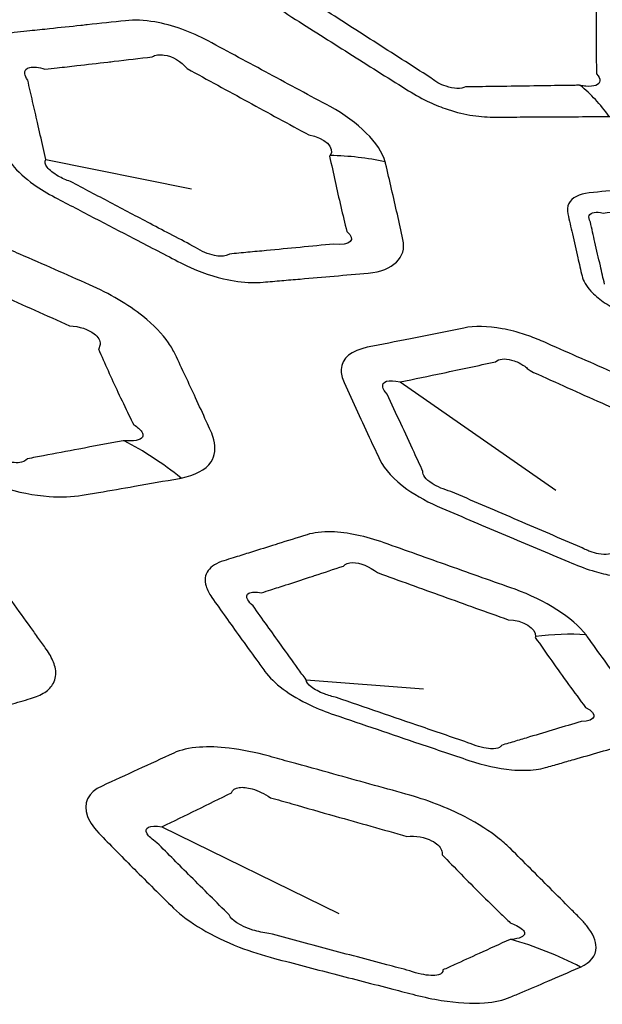
# Model space of a CAD drawing. Units: millimetres. Extents: x 14 to 1080, y -49 to 580.
# Drawn here: x 647 to 653, y 279 to 288 of the extents above; entities that cross this region are included whole.
import ezdxf

# ---------------------------------------------------------------- set-up
doc = ezdxf.new("R2010")
doc.units = ezdxf.units.MM
doc.header["$LTSCALE"] = 2
doc.layers.add('Visible (ISO)', color=7, linetype='Continuous', lineweight=35)
doc.layers.add('Visible Narrow (ISO)', color=7, linetype='Continuous', lineweight=25)

msp = doc.modelspace()

# ---------------------------------------------------------------- linework, layer by layer
at = {"layer": 'Visible (ISO)'}
for centre, major_axis, start_param, end_param in [((682.0866, 305.4481), (95.4, 0), 5.904049, 8.233118), ((682.0866, 304.8311), (-82.75, 0), 5.576688, 8.560479), ((682.0866, 318.6753), (-136.5, 0), 6.246119, 9.461844), ((682.0866, 303.8706), (-36.9115, 0), 0.037066, 1.23239), ((682.0866, 301.6546), (34.9397, 0), 3.681135, 4.367806), ((682.0866, 296.0583), (-31, 0), 0.279563, 2.492815)]:
    msp.add_ellipse(centre, major_axis=major_axis, ratio=0.57735, start_param=start_param, end_param=end_param, dxfattribs=at)
at = {"layer": 'Visible Narrow (ISO)'}
for p, q in [((647.3505, 286.8302), (648.7741, 286.5444)), ((650.8137, 284.6546), (652.3361, 283.5965)), ((649.8945, 281.743), (651.0443, 281.6528)), ((648.4862, 280.3053), (650.2169, 279.4562))]:
    msp.add_line(p, q, dxfattribs=at)
for centre, major_axis, ratio, start_param, end_param in [((682.0866, 305.0398), (94.4, 0), 0.57735, 5.914395, 8.222772), ((682.0866, 304.991), (-84.097, 0), 0.57735, 5.577758, 8.559409), ((682.0866, 304.305), (-85.3195, 0), 0.57735, 0, 2.287247), ((651.9645, 285.3212), (0.0818, -2.4987), 0.589477, 2.43428, 2.657033), ((649.7781, 284.8453), (2.4087, 0.6695), 0.793374, 0.984361, 1.210234), ((647.3072, 280.4135), (0.8271, -3.9136), 0.746481, 2.399348, 2.596182), ((651.7984, 280.0874), (1.9899, 1.5134), 0.731482, 0.687734, 0.913608), ((651.3745, 275.4355), (1.7636, -3.5902), 0.864893, 2.280713, 2.477547)]:
    msp.add_ellipse(centre, major_axis=major_axis, ratio=ratio, start_param=start_param, end_param=end_param, dxfattribs=at)
for points, knots in [([(651.7499, 289.6048), (651.702, 289.6361), (651.6531, 289.667), (651.5501, 289.7233), (651.4967, 289.749), (651.4043, 289.7877), (651.3653, 289.8023), (651.1823, 289.8623), (651.0376, 289.885), (650.9109, 289.8817), (650.6982, 289.8761), (650.4859, 289.8707), (650.1015, 289.861), (649.9293, 289.8567), (649.7573, 289.8525), (649.572, 289.8479), (649.4206, 289.7902), (649.3372, 289.6475), (649.3262, 289.6037), (649.3259, 289.5568), (649.3252, 289.4583), (649.3247, 289.3601), (649.3244, 289.1644), (649.3245, 289.0669), (649.3251, 288.9044), (649.3254, 288.8396), (649.3259, 288.7741), (649.3266, 288.677), (649.377, 288.5658), (649.5458, 288.3746), (649.6458, 288.2938), (649.7573, 288.223), (649.9431, 288.105), (650.1284, 287.9876), (650.4999, 287.7528), (650.6858, 287.6357), (650.8717, 287.5189), (650.9384, 287.4769), (651.0076, 287.4357), (651.1376, 287.3734), (651.1966, 287.349), (651.3364, 287.3003), (651.4176, 287.2791), (651.5749, 287.2515), (651.6505, 287.2451), (651.7212, 287.2453), (651.7649, 287.2454), (651.8085, 287.2456), (651.9438, 287.2461), (652.0355, 287.2465), (652.2464, 287.2475), (652.3655, 287.2482), (652.5852, 287.2496), (652.6857, 287.2504), (652.8052, 287.2513), (652.8242, 287.2514), (652.8433, 287.2516), (652.8486, 287.2516), (652.854, 287.2517), (652.8594, 287.2518)], [0.6947294, 0.6947294, 0.6947294, 0.6947294, 0.7123188, 0.7123188, 0.7299082, 0.7299082, 0.7424615, 0.7424615, 0.7887013, 0.7887013, 0.7887013, 0.8662707, 0.8662707, 0.9292203, 0.9292203, 0.9292203, 0.9970183, 0.9970183, 1.0218357, 1.0218357, 1.0218357, 1.0739536, 1.0739536, 1.1260766, 1.1260766, 1.1610644, 1.1610644, 1.1610644, 1.2129669, 1.2129669, 1.2537009, 1.2537009, 1.2537009, 1.3215773, 1.3215773, 1.3894589, 1.3894589, 1.3894589, 1.4138122, 1.4138122, 1.4328794, 1.4328794, 1.458802, 1.458802, 1.4847138, 1.4847138, 1.4847138, 1.5007218, 1.5007218, 1.5343729, 1.5343729, 1.5781193, 1.5781193, 1.6150277, 1.6150277, 1.6219823, 1.6219823, 1.6219823, 1.6239497, 1.6239497, 1.6239497, 1.6239497]), ([(652.8594, 287.2518), (652.8893, 287.2525), (652.9184, 287.2545), (653.0158, 287.266), (653.0774, 287.2825), (653.18, 287.3329), (653.2202, 287.3672), (653.2734, 287.4497), (653.2864, 287.4978), (653.287, 287.5499), (653.2873, 287.5726), (653.2875, 287.5953), (653.2884, 287.6758), (653.2888, 287.7338), (653.2893, 287.844), (653.2893, 287.8962), (653.2892, 288.0064), (653.289, 288.0644), (653.2883, 288.181), (653.2877, 288.2395), (653.287, 288.2982), (653.2867, 288.3271), (653.2828, 288.3572), (653.2568, 288.4618), (653.2165, 288.5398), (653.0788, 288.7147), (652.9688, 288.81), (652.8433, 288.8917), (652.679, 288.9988), (652.5147, 289.1059), (652.1502, 289.3436), (651.9501, 289.4741), (651.7499, 289.6048)], [1.6239497, 1.6239497, 1.6239497, 1.6239497, 1.6349896, 1.6349896, 1.6626677, 1.6626677, 1.6910245, 1.6910245, 1.7193692, 1.7193692, 1.7193692, 1.7317008, 1.7317008, 1.763073, 1.763073, 1.7910849, 1.7910849, 1.8220477, 1.8220477, 1.8530053, 1.8530053, 1.8530053, 1.8682187, 1.8682187, 1.9043151, 1.9043151, 1.9504037, 1.9504037, 1.9504037, 2.0107373, 2.0107373, 2.0841883, 2.0841883, 2.0841883, 2.0841883]), ([(652.5782, 287.5547), (652.5749, 287.5553), (652.5717, 287.556), (652.5684, 287.5566), (652.5494, 287.5563), (652.5305, 287.556), (652.4118, 287.5542), (652.312, 287.5527), (652.0939, 287.5494), (651.9756, 287.5477), (651.7664, 287.5447), (651.6755, 287.5435), (651.5414, 287.5416), (651.4982, 287.541), (651.4549, 287.5405), (651.4325, 287.5301), (651.4037, 287.525), (651.3375, 287.5268), (651.3004, 287.5339), (651.2363, 287.5553), (651.2092, 287.5673), (651.1519, 287.5992), (651.141, 287.6125), (651.0748, 287.6548), (650.8904, 287.7727), (650.706, 287.8908), (650.337, 288.1273), (650.1527, 288.2455), (649.9678, 288.3642), (649.8985, 288.3933), (649.8367, 288.4304), (649.7449, 288.5182), (649.7312, 288.5678), (649.7615, 288.5965), (649.762, 288.6614), (649.7624, 288.7258), (649.763, 288.8874), (649.7631, 288.9848), (649.7627, 289.1807), (649.7623, 289.2792), (649.7615, 289.3784), (649.7472, 289.4074), (649.742, 289.4331), (649.7601, 289.5092), (649.8526, 289.519), (649.9678, 289.473)], [-1.6239497, -1.6239497, -1.6239497, -1.6239497, -1.6219823, -1.6219823, -1.6219823, -1.6150277, -1.6150277, -1.5781193, -1.5781193, -1.5343729, -1.5343729, -1.5007218, -1.5007218, -1.4847138, -1.4847138, -1.4847138, -1.458802, -1.458802, -1.4328794, -1.4328794, -1.4138122, -1.4138122, -1.3894589, -1.3894589, -1.3894589, -1.3215773, -1.3215773, -1.2537009, -1.2537009, -1.2537009, -1.2129669, -1.2129669, -1.1610644, -1.1610644, -1.1610644, -1.1260766, -1.1260766, -1.0739536, -1.0739536, -1.0218357, -1.0218357, -1.0218357, -0.9970183, -0.9970183, -0.9292203, -0.9292203, -0.9292203, -0.9292203]), ([(651.4833, 289.3521), (651.6817, 289.2202), (651.8802, 289.0886), (652.2419, 288.8493), (652.4042, 288.7428), (652.5684, 288.6342), (652.6447, 288.6161), (652.7082, 288.5813), (652.7679, 288.5105), (652.7755, 288.477), (652.7565, 288.4345), (652.7473, 288.4225), (652.7349, 288.4114), (652.7338, 288.3534), (652.733, 288.2955), (652.7319, 288.1801), (652.7316, 288.1225), (652.7314, 288.0132), (652.7316, 287.9614), (652.7323, 287.8519), (652.7329, 287.7942), (652.7341, 287.7141), (652.7345, 287.6915), (652.7349, 287.6689), (652.7581, 287.6436), (652.7697, 287.6197), (652.7675, 287.5801), (652.7537, 287.5646), (652.7049, 287.5466), (652.6708, 287.5438), (652.6137, 287.5489), (652.5963, 287.5513), (652.5782, 287.5547)], [-2.0841883, -2.0841883, -2.0841883, -2.0841883, -2.0107373, -2.0107373, -1.9504037, -1.9504037, -1.9504037, -1.9043151, -1.9043151, -1.8682187, -1.8682187, -1.8530053, -1.8530053, -1.8530053, -1.8220477, -1.8220477, -1.7910849, -1.7910849, -1.763073, -1.763073, -1.7317008, -1.7317008, -1.7193692, -1.7193692, -1.7193692, -1.6910245, -1.6910245, -1.6626677, -1.6626677, -1.6349896, -1.6349896, -1.6239497, -1.6239497, -1.6239497, -1.6239497]), ([(647.7559, 288.1478), (647.7348, 288.1456), (647.7137, 288.1433), (647.5908, 288.1303), (647.4891, 288.1195), (647.323, 288.1019), (647.2586, 288.0951), (647.154, 288.084), (647.1138, 288.0798), (647.0737, 288.0755), (646.9843, 288.0661), (646.9052, 288.0438), (646.7893, 287.9724), (646.752, 287.9231), (646.7318, 287.8293), (646.7328, 287.791), (646.7416, 287.751), (646.7567, 287.6819), (646.772, 287.6129), (646.8028, 287.4753), (646.8184, 287.4066), (646.8528, 287.2561), (646.8717, 287.1743), (646.9, 287.0535), (646.9092, 287.0144), (646.9185, 286.9752), (646.9332, 286.9131), (646.9676, 286.8465), (647.0747, 286.7137), (647.1473, 286.6478), (647.2964, 286.541), (647.3676, 286.498), (647.4423, 286.4588), (647.5726, 286.3907), (647.7024, 286.3229), (647.9625, 286.1872), (648.0925, 286.1195), (648.3718, 285.9743), (648.52, 285.8975), (648.6707, 285.8194), (648.8035, 285.7507), (648.9479, 285.6967), (649.1821, 285.6422), (649.2751, 285.63), (649.4003, 285.6268), (649.4385, 285.6279), (649.4749, 285.631), (649.5355, 285.6361), (649.596, 285.6412), (649.7171, 285.6514), (649.7777, 285.6566), (649.8382, 285.6618), (650.0598, 285.6808), (650.2813, 285.7001), (650.5027, 285.7198), (650.746, 285.7415), (650.8813, 285.8711), (650.8421, 286.0494), (650.8242, 286.1308), (650.806, 286.2124), (650.7506, 286.4583), (650.7124, 286.6237), (650.673, 286.7907), (650.6717, 286.7963), (650.6703, 286.8019), (650.6687, 286.8075)], [0.694235, 0.694235, 0.694235, 0.694235, 0.702641, 0.702641, 0.743182, 0.743182, 0.768858, 0.768858, 0.784887, 0.784887, 0.784887, 0.820529, 0.820529, 0.856183, 0.856183, 0.877483, 0.877483, 0.877483, 0.914301, 0.914301, 0.951124, 0.951124, 0.995216, 0.995216, 1.016434, 1.016434, 1.016434, 1.049993, 1.049993, 1.083563, 1.083563, 1.109139, 1.109139, 1.109139, 1.153734, 1.153734, 1.198334, 1.198334, 1.249456, 1.249456, 1.249456, 1.294477, 1.294477, 1.325486, 1.325486, 1.340026, 1.340026, 1.340026, 1.364245, 1.364245, 1.38847, 1.38847, 1.38847, 1.477119, 1.477119, 1.477119, 1.574536, 1.574536, 1.574536, 1.618957, 1.618957, 1.707704, 1.707704, 1.707704, 1.710668, 1.710668, 1.710668, 1.710668]), ([(650.6687, 286.8075), (650.6184, 286.987), (650.406, 287.1999), (650.1316, 287.3474), (649.9325, 287.4544), (649.7334, 287.5615), (649.3352, 287.7758), (649.1362, 287.8829), (648.9369, 287.9903), (648.7718, 288.0792), (648.5872, 288.1469), (648.3133, 288.1932), (648.216, 288.197), (648.1306, 288.1878), (648.0056, 288.1745), (647.8808, 288.1611), (647.7559, 288.1478)], [1.7106685, 1.7106685, 1.7106685, 1.7106685, 1.805151, 1.805151, 1.805151, 1.8737027, 1.8737027, 1.9422448, 1.9422448, 1.9422448, 1.9990179, 1.9990179, 2.0329854, 2.0329854, 2.0329854, 2.0827046, 2.0827046, 2.0827046, 2.0827046]), ([(648.019, 287.7907), (648.1427, 287.8051), (648.2664, 287.8198), (648.3901, 287.8346), (648.4198, 287.8539), (648.4619, 287.8599), (648.5867, 287.8402), (648.6745, 287.79), (648.734, 287.719), (648.9321, 287.6104), (649.1299, 287.5022), (649.526, 287.2862), (649.7242, 287.1784), (649.9225, 287.071), (650.0782, 287.0459), (650.182, 286.9445), (650.1309, 286.8696)], [-2.0827046, -2.0827046, -2.0827046, -2.0827046, -2.0329854, -2.0329854, -2.0329854, -1.9990179, -1.9990179, -1.9422448, -1.9422448, -1.9422448, -1.8737027, -1.8737027, -1.805151, -1.805151, -1.805151, -1.7106685, -1.7106685, -1.7106685, -1.7106685]), ([(647.3505, 286.8302), (647.3418, 286.8692), (647.333, 286.9081), (647.3059, 287.0282), (647.2875, 287.1098), (647.2532, 287.2601), (647.2375, 287.3288), (647.2058, 287.4667), (647.1899, 287.5359), (647.1738, 287.6054), (647.1574, 287.6291), (647.1476, 287.651), (647.1416, 287.7011), (647.1592, 287.7232), (647.2293, 287.7394), (647.2818, 287.7332), (647.3418, 287.7135), (647.3817, 287.7179), (647.4216, 287.7224), (647.5255, 287.734), (647.5895, 287.7413), (647.7544, 287.76), (647.8553, 287.7716), (647.9771, 287.7858), (647.998, 287.7882), (648.019, 287.7907)], [-1.0164336, -1.0164336, -1.0164336, -1.0164336, -0.9952161, -0.9952161, -0.9511241, -0.9511241, -0.9143012, -0.9143012, -0.8774834, -0.8774834, -0.8774834, -0.8561831, -0.8561831, -0.8205294, -0.8205294, -0.7848871, -0.7848871, -0.7848871, -0.768858, -0.768858, -0.7431816, -0.7431816, -0.7026415, -0.7026415, -0.6942349, -0.6942349, -0.6942349, -0.6942349]), ([(650.1309, 286.8696), (650.1293, 286.8673), (650.1276, 286.8649), (650.1257, 286.8626), (650.1603, 286.697), (650.1967, 286.5329), (650.254, 286.2886), (650.2735, 286.2075), (650.2936, 286.1266), (650.3906, 286.0462), (650.3253, 285.9826), (650.1659, 286.0031), (649.9461, 285.9819), (649.7265, 285.9608), (649.507, 285.9399), (649.4471, 285.9342), (649.3871, 285.9285), (649.2673, 285.9172), (649.2074, 285.9115), (649.1475, 285.9058), (649.1379, 285.8992), (649.1261, 285.894), (649.0826, 285.8829), (649.0433, 285.8831), (648.9383, 285.9035), (648.8695, 285.9326), (648.8153, 285.9697), (648.6654, 286.0486), (648.518, 286.1262), (648.24, 286.2726), (648.1105, 286.3409), (647.8515, 286.4777), (647.7222, 286.546), (647.5924, 286.6146), (647.549, 286.6296), (647.5077, 286.6477), (647.4239, 286.6948), (647.3857, 286.7255), (647.3424, 286.7835), (647.3377, 286.8105), (647.3505, 286.8302)], [-1.7106685, -1.7106685, -1.7106685, -1.7106685, -1.7077036, -1.7077036, -1.7077036, -1.6189567, -1.6189567, -1.574536, -1.574536, -1.574536, -1.4771185, -1.4771185, -1.4771185, -1.3884697, -1.3884697, -1.3884697, -1.3642454, -1.3642454, -1.3400261, -1.3400261, -1.3400261, -1.3254864, -1.3254864, -1.2944772, -1.2944772, -1.2494556, -1.2494556, -1.2494556, -1.1983343, -1.1983343, -1.1537343, -1.1537343, -1.1091394, -1.1091394, -1.1091394, -1.0835625, -1.0835625, -1.0499929, -1.0499929, -1.0164336, -1.0164336, -1.0164336, -1.0164336]), ([(653.1653, 286.5572), (653.1071, 286.551), (653.0489, 286.5447), (652.8816, 286.5268), (652.7725, 286.5152), (652.6634, 286.5036), (652.5672, 286.4934), (652.4924, 286.4581), (652.4494, 286.371), (652.4467, 286.3363), (652.455, 286.299), (652.4695, 286.2339), (652.4841, 286.1691), (652.5164, 286.0261), (652.5342, 285.9481), (652.5658, 285.8107), (652.5796, 285.7514), (652.5935, 285.6915), (652.6046, 285.6441), (652.6345, 285.5924), (652.7137, 285.5064), (652.7549, 285.4714), (652.8253, 285.4221), (652.8507, 285.4059), (652.892, 285.3819), (652.9074, 285.3734), (652.923, 285.3652), (652.9298, 285.3616), (652.9367, 285.358), (653.0672, 285.2894), (653.1909, 285.2245), (653.448, 285.0898), (653.5814, 285.02), (653.7729, 284.92), (653.8306, 284.8899), (653.8892, 284.8593), (654.002, 284.8004), (654.1275, 284.7595), (654.2997, 284.7356), (654.3552, 284.7341), (654.405, 284.7384), (654.512, 284.7479), (654.6187, 284.7574), (654.7256, 284.767), (654.8889, 284.7816), (655.0521, 284.7965), (655.2156, 284.8115), (655.369, 284.8257), (655.4547, 284.9084), (655.429, 285.0225), (655.4132, 285.0928), (655.3972, 285.1632), (655.3532, 285.3568), (655.325, 285.48), (655.2962, 285.605), (655.2952, 285.6093), (655.2941, 285.6136), (655.2928, 285.618)], [0.5005737, 0.5005737, 0.5005737, 0.5005737, 0.523732, 0.523732, 0.5671762, 0.5671762, 0.5671762, 0.6054867, 0.6054867, 0.6250695, 0.6250695, 0.6250695, 0.6592671, 0.6592671, 0.7006367, 0.7006367, 0.7324595, 0.7324595, 0.7324595, 0.7576133, 0.7576133, 0.7756128, 0.7756128, 0.7849333, 0.7849333, 0.7902676, 0.7902676, 0.7902676, 0.7926116, 0.7926116, 0.8349386, 0.8349386, 0.8805739, 0.8805739, 0.9004093, 0.9004093, 0.9004093, 0.9385757, 0.9385757, 0.9584366, 0.9584366, 0.9584366, 1.0011474, 1.0011474, 1.0011474, 1.0664438, 1.0664438, 1.0664438, 1.1276756, 1.1276756, 1.1276756, 1.1653939, 1.1653939, 1.230785, 1.230785, 1.230785, 1.2330331, 1.2330331, 1.2330331, 1.2330331]), ([(646.6861, 286.0856), (646.6193, 286.115), (646.5528, 286.1444), (646.4856, 286.174), (646.3557, 286.2312), (646.2202, 286.2793), (645.977, 286.3423), (645.8671, 286.3614), (645.6464, 286.379), (645.5379, 286.3737), (645.4449, 286.3553), (645.2805, 286.3229), (645.1164, 286.2905), (644.7885, 286.2257), (644.6247, 286.1934), (644.4611, 286.1611), (644.2706, 286.1235), (644.1403, 286.0315), (644.1125, 285.8395), (644.1255, 285.7719), (644.1573, 285.7015), (644.2128, 285.5783), (644.2688, 285.4556), (644.391, 285.1917), (644.4572, 285.0511), (644.5245, 284.9101), (644.5991, 284.7539), (644.7764, 284.583), (645.113, 284.3823), (645.2217, 284.3282), (645.3338, 284.2805), (645.5206, 284.2011), (645.7069, 284.1222), (646.0801, 283.9644), (646.2667, 283.8857), (646.4534, 283.8072), (646.5255, 283.7769), (646.5974, 283.7467), (646.6696, 283.7163), (646.7512, 283.6821), (646.8347, 283.6517), (647.0778, 283.5769), (647.237, 283.5456), (647.5013, 283.5254), (647.6104, 283.53), (647.7051, 283.5462), (647.7588, 283.5554), (647.8123, 283.5646), (647.9836, 283.5941), (648.1012, 283.6145), (648.3649, 283.6605), (648.5109, 283.6861), (648.6568, 283.712), (648.6621, 283.713), (648.6673, 283.7139), (648.6724, 283.7149)], [0.806901, 0.806901, 0.806901, 0.806901, 0.828929, 0.828929, 0.828929, 0.871467, 0.871467, 0.907426, 0.907426, 0.948862, 0.948862, 0.948862, 1.022101, 1.022101, 1.095349, 1.095349, 1.095349, 1.180633, 1.180633, 1.219574, 1.219574, 1.219574, 1.287667, 1.287667, 1.366671, 1.366671, 1.366671, 1.454176, 1.454176, 1.491017, 1.491017, 1.491017, 1.552407, 1.552407, 1.613801, 1.613801, 1.613801, 1.637493, 1.637493, 1.637493, 1.664232, 1.664232, 1.715273, 1.715273, 1.757624, 1.757624, 1.757624, 1.781626, 1.781626, 1.834357, 1.834357, 1.899887, 1.899887, 1.899887, 1.90225, 1.90225, 1.90225, 1.90225]), ([(652.8134, 285.6109), (652.7997, 285.6707), (652.7862, 285.7298), (652.7549, 285.8672), (652.7371, 285.9452), (652.7045, 286.0884), (652.6896, 286.1534), (652.6748, 286.2187), (652.6614, 286.2434), (652.6576, 286.2655), (652.6771, 286.315), (652.731, 286.3252), (652.8, 286.3072), (652.9088, 286.3191), (653.0175, 286.331), (653.1843, 286.3495), (653.2422, 286.356), (653.3002, 286.3625)], [-0.7324595, -0.7324595, -0.7324595, -0.7324595, -0.7006367, -0.7006367, -0.6592671, -0.6592671, -0.6250695, -0.6250695, -0.6250695, -0.6054867, -0.6054867, -0.5671762, -0.5671762, -0.5671762, -0.523732, -0.523732, -0.5005737, -0.5005737, -0.5005737, -0.5005737]), ([(648.6724, 283.7149), (648.8098, 283.7417), (648.9143, 283.7957), (649.0056, 283.9339), (649.0142, 284.0081), (648.9868, 284.1173), (648.9765, 284.1459), (648.9632, 284.1751), (648.9488, 284.2069), (648.9343, 284.2388), (648.8852, 284.3461), (648.8504, 284.4219), (648.7824, 284.5688), (648.7493, 284.6399), (648.6825, 284.7826), (648.6488, 284.8541), (648.6147, 284.9261), (648.5977, 284.962), (648.5764, 284.9988), (648.4902, 285.1233), (648.4048, 285.2126), (648.1542, 285.4134), (647.9717, 285.5198), (647.7783, 285.6048), (647.5509, 285.7049), (647.3242, 285.8047), (646.9601, 285.965), (646.8231, 286.0253), (646.6861, 286.0856)], [1.9022499, 1.9022499, 1.9022499, 1.9022499, 1.9649748, 1.9649748, 2.0134861, 2.0134861, 2.0300579, 2.0300579, 2.0300579, 2.0481165, 2.0481165, 2.0908219, 2.0908219, 2.1305744, 2.1305744, 2.1703217, 2.1703217, 2.1703217, 2.1901349, 2.1901349, 2.2367745, 2.2367745, 2.3005006, 2.3005006, 2.3005006, 2.3754764, 2.3754764, 2.4207017, 2.4207017, 2.4207017, 2.4207017]), ([(648.1157, 284.0795), (648.1122, 284.0798), (648.1086, 284.0801), (648.105, 284.0804), (647.961, 284.0531), (647.8173, 284.0258), (647.5581, 283.9767), (647.4427, 283.9548), (647.2748, 283.9231), (647.2224, 283.9131), (647.1698, 283.9032), (647.1551, 283.8815), (647.124, 283.868), (647.0291, 283.862), (646.9604, 283.8746), (646.8582, 283.9129), (646.8236, 283.9293), (646.7916, 283.9479), (646.7198, 283.9787), (646.6482, 284.0095), (646.5766, 284.0403), (646.3909, 284.1201), (646.2051, 284.2001), (645.8336, 284.3601), (645.6482, 284.4402), (645.4621, 284.5205), (645.405, 284.5347), (645.3491, 284.5538), (645.1824, 284.6314), (645.1112, 284.7073), (645.1321, 284.7545), (645.0679, 284.8939), (645.0034, 285.0336), (644.8811, 285.2968), (644.8239, 285.4195), (644.7661, 285.5432), (644.7295, 285.5811), (644.7083, 285.6158), (644.6994, 285.703), (644.7875, 285.7225), (644.922, 285.6841)], [-1.9022499, -1.9022499, -1.9022499, -1.9022499, -1.8998867, -1.8998867, -1.8998867, -1.8343566, -1.8343566, -1.7816261, -1.7816261, -1.7576236, -1.7576236, -1.7576236, -1.7152732, -1.7152732, -1.6642324, -1.6642324, -1.6374931, -1.6374931, -1.6374931, -1.6138011, -1.6138011, -1.6138011, -1.5524067, -1.5524067, -1.4910173, -1.4910173, -1.4910173, -1.4541756, -1.4541756, -1.3666712, -1.3666712, -1.3666712, -1.2876667, -1.2876667, -1.2195739, -1.2195739, -1.2195739, -1.1806334, -1.1806334, -1.0953493, -1.0953493, -1.0953493, -1.0953493]), ([(646.4969, 285.6923), (646.6331, 285.6308), (646.7692, 285.5695), (647.1312, 285.4069), (647.3567, 285.306), (647.583, 285.2052), (647.6791, 285.1994), (647.7681, 285.1686), (647.8626, 285.095), (647.8836, 285.0584), (647.8797, 285.0076), (647.8743, 284.9925), (647.865, 284.9779), (647.8959, 284.9067), (647.9271, 284.8361), (647.9906, 284.6951), (648.0228, 284.6249), (648.0908, 284.4799), (648.1265, 284.4051), (648.1782, 284.299), (648.1937, 284.2676), (648.2093, 284.2362), (648.228, 284.2247), (648.2442, 284.2131), (648.2961, 284.1687), (648.309, 284.1373), (648.2752, 284.0857), (648.2094, 284.0725), (648.1157, 284.0795)], [-2.4207017, -2.4207017, -2.4207017, -2.4207017, -2.3754764, -2.3754764, -2.3005006, -2.3005006, -2.3005006, -2.2367745, -2.2367745, -2.1901349, -2.1901349, -2.1703217, -2.1703217, -2.1703217, -2.1305744, -2.1305744, -2.0908219, -2.0908219, -2.0481165, -2.0481165, -2.0300579, -2.0300579, -2.0300579, -2.0134861, -2.0134861, -1.9649748, -1.9649748, -1.9022499, -1.9022499, -1.9022499, -1.9022499]), ([(652.2547, 285.0314), (652.2014, 285.055), (652.1474, 285.0781), (652.0375, 285.1182), (651.9821, 285.1357), (651.8886, 285.1602), (651.8499, 285.1688), (651.6719, 285.2015), (651.5419, 285.2033), (651.438, 285.1825), (651.2638, 285.1475), (651.09, 285.1127), (650.7753, 285.0498), (650.6344, 285.0217), (650.4936, 284.9938), (650.342, 284.9636), (650.242, 284.8868), (650.236, 284.7373), (650.2462, 284.6935), (650.2668, 284.6481), (650.3099, 284.5528), (650.3532, 284.4579), (650.4404, 284.2688), (650.4842, 284.1746), (650.558, 284.0178), (650.5876, 283.9552), (650.6176, 283.8921), (650.6622, 283.7984), (650.7544, 283.698), (650.9807, 283.5368), (651.0999, 283.4727), (651.2241, 283.4198), (651.431, 283.3317), (651.6375, 283.244), (652.051, 283.0689), (652.2578, 282.9817), (652.4647, 282.8947), (652.539, 282.8635), (652.6149, 282.8333), (652.7506, 282.7911), (652.8103, 282.7758), (652.9477, 282.7482), (653.0241, 282.739), (653.1661, 282.734), (653.2311, 282.7383), (653.2889, 282.7483), (653.3247, 282.7545), (653.3604, 282.7607), (653.4712, 282.7799), (653.5463, 282.793), (653.7189, 282.8232), (653.8164, 282.8403), (653.9962, 282.8721), (654.0785, 282.8867), (654.1762, 282.9042), (654.1917, 282.9069), (654.2073, 282.9097), (654.2117, 282.9105), (654.2161, 282.9113), (654.2204, 282.9122)], [0.6947294, 0.6947294, 0.6947294, 0.6947294, 0.7123188, 0.7123188, 0.7299082, 0.7299082, 0.7424615, 0.7424615, 0.7887013, 0.7887013, 0.7887013, 0.8662707, 0.8662707, 0.9292203, 0.9292203, 0.9292203, 0.9970183, 0.9970183, 1.0218357, 1.0218357, 1.0218357, 1.0739536, 1.0739536, 1.1260766, 1.1260766, 1.1610644, 1.1610644, 1.1610644, 1.2129669, 1.2129669, 1.2537009, 1.2537009, 1.2537009, 1.3215773, 1.3215773, 1.3894589, 1.3894589, 1.3894589, 1.4138122, 1.4138122, 1.4328794, 1.4328794, 1.458802, 1.458802, 1.4847138, 1.4847138, 1.4847138, 1.5007218, 1.5007218, 1.5343729, 1.5343729, 1.5781193, 1.5781193, 1.6150277, 1.6150277, 1.6219823, 1.6219823, 1.6219823, 1.6239497, 1.6239497, 1.6239497, 1.6239497]), ([(654.2204, 282.9122), (654.2447, 282.917), (654.2677, 282.9229), (654.3425, 282.9475), (654.3856, 282.9719), (654.4469, 283.0348), (654.4642, 283.0735), (654.4703, 283.1605), (654.4592, 283.2088), (654.4361, 283.2592), (654.426, 283.2811), (654.4159, 283.303), (654.3802, 283.3809), (654.3543, 283.4369), (654.3051, 283.5434), (654.2817, 283.5939), (654.2323, 283.7003), (654.2062, 283.7564), (654.1536, 283.8689), (654.1272, 283.9253), (654.1006, 283.9819), (654.0875, 284.0098), (654.071, 284.0384), (654.0033, 284.1358), (653.9356, 284.2057), (653.7447, 284.3556), (653.6119, 284.4324), (653.4721, 284.494), (653.2891, 284.5746), (653.1061, 284.6553), (652.7003, 284.8345), (652.4775, 284.9329), (652.2547, 285.0314)], [1.6239497, 1.6239497, 1.6239497, 1.6239497, 1.6349896, 1.6349896, 1.6626677, 1.6626677, 1.6910245, 1.6910245, 1.7193692, 1.7193692, 1.7193692, 1.7317008, 1.7317008, 1.763073, 1.763073, 1.7910849, 1.7910849, 1.8220477, 1.8220477, 1.8530053, 1.8530053, 1.8530053, 1.8682187, 1.8682187, 1.9043151, 1.9043151, 1.9504037, 1.9504037, 1.9504037, 2.0107373, 2.0107373, 2.0841883, 2.0841883, 2.0841883, 2.0841883]), ([(650.8137, 284.6546), (650.9533, 284.6834), (651.0927, 284.7125), (651.4039, 284.7781), (651.5754, 284.8149), (651.747, 284.8522), (651.7793, 284.8812), (651.8381, 284.8871), (651.9217, 284.8646), (651.9401, 284.8582), (651.9837, 284.8389), (652.0092, 284.8246), (652.0575, 284.7908), (652.067, 284.7722), (652.1201, 284.7483)], [-0.9292203, -0.9292203, -0.9292203, -0.9292203, -0.8662707, -0.8662707, -0.7887013, -0.7887013, -0.7887013, -0.7424615, -0.7424615, -0.7299082, -0.7299082, -0.7123188, -0.7123188, -0.6947294, -0.6947294, -0.6947294, -0.6947294]), ([(653.8251, 283.1636), (653.822, 283.1638), (653.8189, 283.1639), (653.8157, 283.1641), (653.8003, 283.1612), (653.7849, 283.1583), (653.6882, 283.1401), (653.6068, 283.1248), (653.4291, 283.0915), (653.3328, 283.0734), (653.1625, 283.0416), (653.0885, 283.0278), (652.9793, 283.0075), (652.9442, 283.0009), (652.909, 282.9944), (652.8974, 282.9814), (652.8776, 282.9726), (652.8244, 282.9654), (652.7912, 282.9671), (652.7287, 282.9789), (652.7008, 282.9867), (652.6381, 283.0095), (652.6215, 283.0207), (652.5476, 283.0524), (652.3414, 283.1406), (652.1353, 283.229), (651.723, 283.406), (651.5172, 283.4946), (651.3108, 283.5836), (651.2435, 283.6023), (651.1775, 283.6297), (651.0636, 283.7019), (651.0291, 283.7478), (651.0383, 283.7795), (651.0092, 283.8422), (650.9803, 283.9044), (650.9078, 284.0607), (650.8642, 284.1547), (650.7763, 284.3439), (650.7322, 284.439), (650.6877, 284.5348), (650.6643, 284.5608), (650.6495, 284.5851), (650.6324, 284.6612), (650.7029, 284.6835), (650.8137, 284.6546)], [-1.6239497, -1.6239497, -1.6239497, -1.6239497, -1.6219823, -1.6219823, -1.6219823, -1.6150277, -1.6150277, -1.5781193, -1.5781193, -1.5343729, -1.5343729, -1.5007218, -1.5007218, -1.4847138, -1.4847138, -1.4847138, -1.458802, -1.458802, -1.4328794, -1.4328794, -1.4138122, -1.4138122, -1.3894589, -1.3894589, -1.3894589, -1.3215773, -1.3215773, -1.2537009, -1.2537009, -1.2537009, -1.2129669, -1.2129669, -1.1610644, -1.1610644, -1.1610644, -1.1260766, -1.1260766, -1.0739536, -1.0739536, -1.0218357, -1.0218357, -1.0218357, -0.9970183, -0.9970183, -0.9292203, -0.9292203, -0.9292203, -0.9292203]), ([(652.1201, 284.7483), (652.3419, 284.6483), (652.5637, 284.5486), (652.9679, 284.3675), (653.1491, 284.2871), (653.3327, 284.205), (653.407, 284.1983), (653.4765, 284.1736), (653.5574, 284.1135), (653.5777, 284.0821), (653.5783, 284.0382), (653.5751, 284.0253), (653.5686, 284.0128), (653.5933, 283.9565), (653.6182, 283.9005), (653.6685, 283.7888), (653.6939, 283.7331), (653.7427, 283.6275), (653.7661, 283.5775), (653.8161, 283.4718), (653.8427, 283.4162), (653.8802, 283.339), (653.8908, 283.3173), (653.9014, 283.2956), (653.9342, 283.2745), (653.9561, 283.2531), (653.974, 283.2148), (653.9699, 283.1979), (653.9373, 283.1737), (653.9097, 283.1662), (653.8584, 283.163), (653.8423, 283.1629), (653.8251, 283.1636)], [-2.0841883, -2.0841883, -2.0841883, -2.0841883, -2.0107373, -2.0107373, -1.9504037, -1.9504037, -1.9504037, -1.9043151, -1.9043151, -1.8682187, -1.8682187, -1.8530053, -1.8530053, -1.8530053, -1.8220477, -1.8220477, -1.7910849, -1.7910849, -1.763073, -1.763073, -1.7317008, -1.7317008, -1.7193692, -1.7193692, -1.7193692, -1.6910245, -1.6910245, -1.6626677, -1.6626677, -1.6349896, -1.6349896, -1.6239497, -1.6239497, -1.6239497, -1.6239497]), ([(652.6332, 282.1807), (652.5065, 282.3468), (652.2323, 282.5227), (651.9381, 282.6269), (651.7247, 282.7026), (651.5114, 282.7783), (651.0847, 282.9299), (650.8715, 283.0057), (650.658, 283.0817), (650.4812, 283.1447), (650.2982, 283.1844), (650.052, 283.1912), (649.9704, 283.1814), (649.9046, 283.1607), (649.8083, 283.1305), (649.7122, 283.1004), (649.6161, 283.0703)], [1.7106685, 1.7106685, 1.7106685, 1.7106685, 1.805151, 1.805151, 1.805151, 1.8737027, 1.8737027, 1.9422448, 1.9422448, 1.9422448, 1.9990179, 1.9990179, 2.0329854, 2.0329854, 2.0329854, 2.0827046, 2.0827046, 2.0827046, 2.0827046]), ([(649.6161, 283.0703), (649.5998, 283.0652), (649.5836, 283.0601), (649.489, 283.0305), (649.4107, 283.006), (649.2829, 282.9661), (649.2333, 282.9506), (649.1529, 282.9255), (649.122, 282.9159), (649.0911, 282.9062), (649.0224, 282.8848), (648.9682, 282.8524), (648.9071, 282.7675), (648.9, 282.7148), (648.928, 282.6216), (648.9471, 282.5849), (648.9733, 282.5475), (649.0187, 282.483), (649.0642, 282.4187), (649.1555, 282.2903), (649.2012, 282.2263), (649.3019, 282.0861), (649.357, 282.0099), (649.4388, 281.8975), (649.4653, 281.8611), (649.4921, 281.8245), (649.5343, 281.7668), (649.5949, 281.7074), (649.7473, 281.5944), (649.8387, 281.5409), (650.0127, 281.4586), (650.0918, 281.4271), (650.1719, 281.3997), (650.3116, 281.3521), (650.4506, 281.3047), (650.7293, 281.21), (650.8687, 281.1627), (651.1679, 281.0615), (651.3266, 281.008), (651.488, 280.9537), (651.6302, 280.9059), (651.7745, 280.8739), (651.992, 280.8536), (652.0736, 280.8548), (652.1768, 280.8689), (652.2073, 280.8752), (652.2353, 280.8832), (652.282, 280.8964), (652.3286, 280.9097), (652.4218, 280.9362), (652.4684, 280.9495), (652.515, 280.9629), (652.6856, 281.0117), (652.856, 281.0608), (653.0263, 281.1103), (653.2134, 281.1647), (653.2594, 281.308), (653.1404, 281.4744), (653.0861, 281.5502), (653.0316, 281.6263), (652.8673, 281.8555), (652.7566, 282.0096), (652.6448, 282.1651), (652.6411, 282.1703), (652.6372, 282.1755), (652.6332, 282.1807)], [0.694235, 0.694235, 0.694235, 0.694235, 0.702641, 0.702641, 0.743182, 0.743182, 0.768858, 0.768858, 0.784887, 0.784887, 0.784887, 0.820529, 0.820529, 0.856183, 0.856183, 0.877483, 0.877483, 0.877483, 0.914301, 0.914301, 0.951124, 0.951124, 0.995216, 0.995216, 1.016434, 1.016434, 1.016434, 1.049993, 1.049993, 1.083563, 1.083563, 1.109139, 1.109139, 1.109139, 1.153734, 1.153734, 1.198334, 1.198334, 1.249456, 1.249456, 1.249456, 1.294477, 1.294477, 1.325486, 1.325486, 1.340026, 1.340026, 1.340026, 1.364245, 1.364245, 1.38847, 1.38847, 1.38847, 1.477119, 1.477119, 1.477119, 1.574536, 1.574536, 1.574536, 1.618957, 1.618957, 1.707704, 1.707704, 1.707704, 1.710668, 1.710668, 1.710668, 1.710668]), ([(642.7376, 282.9685), (642.7561, 282.9424), (642.7747, 282.9163), (642.8672, 282.7869), (642.9415, 282.6839), (643.0487, 282.5365), (643.0813, 282.4918), (643.114, 282.4472), (643.1765, 282.362), (643.2697, 282.2735), (643.5048, 282.1082), (643.6464, 282.0314), (643.8705, 281.9351), (643.9456, 281.9065), (644.0213, 281.8807), (644.2461, 281.8041), (644.4709, 281.7278), (644.927, 281.5735), (645.1582, 281.4956), (645.3895, 281.4179), (645.559, 281.361), (645.7326, 281.3202), (646.0291, 281.2849), (646.1555, 281.2848), (646.3048, 281.3055), (646.3446, 281.3137), (646.381, 281.324), (646.4622, 281.3469), (646.5432, 281.3698), (646.7145, 281.4184), (646.8047, 281.4442), (646.9642, 281.4898), (647.0336, 281.5097), (647.1355, 281.5391), (647.168, 281.5485), (647.2006, 281.5579), (647.2546, 281.5735), (647.3018, 281.5939), (647.3777, 281.6442), (647.4062, 281.6739), (647.4469, 281.7497), (647.4533, 281.798), (647.4366, 281.8909), (647.4199, 281.9337), (647.3834, 281.9987), (647.3699, 282.0197), (647.3548, 282.0409), (647.3297, 282.0763), (647.3045, 282.1116), (647.2539, 282.1825), (647.2286, 282.218), (647.2031, 282.2535), (647.1431, 282.3375), (647.0826, 282.4218), (646.9617, 282.59), (646.9014, 282.6736), (646.8401, 282.7583), (646.8358, 282.7643), (646.8313, 282.7704), (646.8267, 282.7764)], [0.8061018, 0.8061018, 0.8061018, 0.8061018, 0.8212324, 0.8212324, 0.8812312, 0.8812312, 0.9074122, 0.9074122, 0.9074122, 0.9574257, 0.9574257, 1.0074497, 1.0074497, 1.0317144, 1.0317144, 1.0317144, 1.1038262, 1.1038262, 1.177962, 1.177962, 1.177962, 1.2323038, 1.2323038, 1.2794766, 1.2794766, 1.2983599, 1.2983599, 1.2983599, 1.3404295, 1.3404295, 1.3873164, 1.3873164, 1.4233833, 1.4233833, 1.4403403, 1.4403403, 1.4403403, 1.4684356, 1.4684356, 1.4965446, 1.4965446, 1.5312603, 1.5312603, 1.5579647, 1.5579647, 1.5704866, 1.5704866, 1.5704866, 1.5913425, 1.5913425, 1.6122037, 1.6122037, 1.6122037, 1.6614385, 1.6614385, 1.7100572, 1.7100572, 1.7100572, 1.7135141, 1.7135141, 1.7135141, 1.7135141]), ([(649.9774, 282.7606), (650.072, 282.7916), (650.1666, 282.8229), (650.2612, 282.8543), (650.2782, 282.8771), (650.3106, 282.8888), (650.4223, 282.8871), (650.5159, 282.8507), (650.5935, 282.7901), (650.8065, 282.7128), (651.0191, 282.6358), (651.4449, 282.4822), (651.6579, 282.4057), (651.8709, 282.3295), (652.0172, 282.3273), (652.1505, 282.244), (652.1376, 282.1643)], [-2.0827046, -2.0827046, -2.0827046, -2.0827046, -2.0329854, -2.0329854, -2.0329854, -1.9990179, -1.9990179, -1.9422448, -1.9422448, -1.9422448, -1.8737027, -1.8737027, -1.805151, -1.805151, -1.805151, -1.7106685, -1.7106685, -1.7106685, -1.7106685]), ([(649.8945, 281.743), (649.8683, 281.7793), (649.8422, 281.8156), (649.7616, 281.9276), (649.7069, 282.0035), (649.6064, 282.1436), (649.5605, 282.2076), (649.4686, 282.3361), (649.4225, 282.4006), (649.3763, 282.4654), (649.3527, 282.4861), (649.3352, 282.5059), (649.3077, 282.5534), (649.3115, 282.5771), (649.3593, 282.6023), (649.4034, 282.6035), (649.459, 282.5925), (649.4896, 282.6023), (649.5202, 282.6121), (649.5997, 282.6377), (649.6487, 282.6535), (649.7749, 282.6944), (649.8522, 282.7196), (649.9454, 282.7501), (649.9614, 282.7553), (649.9774, 282.7606)], [-1.0164336, -1.0164336, -1.0164336, -1.0164336, -0.9952161, -0.9952161, -0.9511241, -0.9511241, -0.9143012, -0.9143012, -0.8774834, -0.8774834, -0.8774834, -0.8561831, -0.8561831, -0.8205294, -0.8205294, -0.7848871, -0.7848871, -0.7848871, -0.768858, -0.768858, -0.7431816, -0.7431816, -0.7026415, -0.7026415, -0.6942349, -0.6942349, -0.6942349, -0.6942349]), ([(652.1376, 282.1643), (652.1372, 282.1618), (652.1366, 282.1592), (652.136, 282.1567), (652.2428, 282.0019), (652.3512, 281.8487), (652.5165, 281.6214), (652.572, 281.546), (652.628, 281.4709), (652.7542, 281.4074), (652.732, 281.3372), (652.5848, 281.3344), (652.4164, 281.2837), (652.2484, 281.2332), (652.0806, 281.1828), (652.0347, 281.1691), (651.9889, 281.1553), (651.8973, 281.1279), (651.8515, 281.1142), (651.8057, 281.1005), (651.8024, 281.0928), (651.7964, 281.0863), (651.7693, 281.0698), (651.7383, 281.0648), (651.6439, 281.0699), (651.5728, 281.0884), (651.508, 281.1165), (651.3468, 281.1717), (651.1883, 281.2261), (650.8895, 281.3287), (650.7504, 281.3766), (650.472, 281.4725), (650.3331, 281.5204), (650.1937, 281.5686), (650.1531, 281.5772), (650.1121, 281.589), (650.0232, 281.623), (649.9776, 281.6473), (649.9136, 281.6972), (649.8956, 281.7224), (649.8945, 281.743)], [-1.7106685, -1.7106685, -1.7106685, -1.7106685, -1.7077036, -1.7077036, -1.7077036, -1.6189567, -1.6189567, -1.574536, -1.574536, -1.574536, -1.4771185, -1.4771185, -1.4771185, -1.3884697, -1.3884697, -1.3884697, -1.3642454, -1.3642454, -1.3400261, -1.3400261, -1.3400261, -1.3254864, -1.3254864, -1.2944772, -1.2944772, -1.2494556, -1.2494556, -1.2494556, -1.1983343, -1.1983343, -1.1537343, -1.1537343, -1.1091394, -1.1091394, -1.1091394, -1.0835625, -1.0835625, -1.0499929, -1.0499929, -1.0164336, -1.0164336, -1.0164336, -1.0164336]), ([(649.7434, 280.9365), (649.6744, 280.9555), (649.6057, 280.9746), (649.5363, 280.9938), (649.4022, 281.031), (649.2681, 281.0586), (649.039, 281.0857), (648.9403, 281.0889), (648.7523, 281.0754), (648.6668, 281.0554), (648.6006, 281.025), (648.4834, 280.9711), (648.3666, 280.9173), (648.1333, 280.8099), (648.0169, 280.7563), (647.9007, 280.7027), (647.7654, 280.6404), (647.7067, 280.534), (647.7826, 280.3457), (647.828, 280.2825), (647.89, 280.2192), (647.9984, 280.1085), (648.1073, 279.9984), (648.3436, 279.7617), (648.4708, 279.6357), (648.5995, 279.5097), (648.7421, 279.37), (648.9759, 279.2303), (649.3543, 279.084), (649.4709, 279.047), (649.5868, 279.0167), (649.7798, 278.9661), (649.9723, 278.9159), (650.3578, 278.8158), (650.5506, 278.7659), (650.7434, 278.7163), (650.8178, 278.6971), (650.892, 278.678), (650.9666, 278.6589), (651.0508, 278.6373), (651.1346, 278.6195), (651.3708, 278.5812), (651.5159, 278.573), (651.7396, 278.5899), (651.8249, 278.6093), (651.8923, 278.6378), (651.9305, 278.654), (651.9686, 278.6701), (652.0905, 278.7219), (652.1741, 278.7576), (652.3616, 278.8379), (652.4653, 278.8825), (652.569, 278.9274), (652.5727, 278.929), (652.5764, 278.9307), (652.58, 278.9323)], [0.806901, 0.806901, 0.806901, 0.806901, 0.828929, 0.828929, 0.828929, 0.871467, 0.871467, 0.907426, 0.907426, 0.948862, 0.948862, 0.948862, 1.022101, 1.022101, 1.095349, 1.095349, 1.095349, 1.180633, 1.180633, 1.219574, 1.219574, 1.219574, 1.287667, 1.287667, 1.366671, 1.366671, 1.366671, 1.454176, 1.454176, 1.491017, 1.491017, 1.491017, 1.552407, 1.552407, 1.613801, 1.613801, 1.613801, 1.637493, 1.637493, 1.637493, 1.664232, 1.664232, 1.715273, 1.715273, 1.757624, 1.757624, 1.757624, 1.781626, 1.781626, 1.834357, 1.834357, 1.899887, 1.899887, 1.899887, 1.90225, 1.90225, 1.90225, 1.90225]), ([(652.58, 278.9323), (652.6763, 278.9768), (652.7315, 279.043), (652.7314, 279.1881), (652.6989, 279.2606), (652.619, 279.3615), (652.5956, 279.3876), (652.5694, 279.4138), (652.541, 279.4424), (652.5125, 279.4709), (652.4164, 279.5673), (652.3485, 279.6352), (652.2168, 279.7669), (652.1531, 279.8307), (652.025, 279.9586), (651.9608, 280.0227), (651.8961, 280.0872), (651.8639, 280.1193), (651.8276, 280.1518), (651.6939, 280.2595), (651.5791, 280.3336), (651.2737, 280.4921), (651.0717, 280.5693), (650.8719, 280.6245), (650.6368, 280.6894), (650.4026, 280.7541), (650.0264, 280.8581), (649.8849, 280.8973), (649.7434, 280.9365)], [1.9022499, 1.9022499, 1.9022499, 1.9022499, 1.9649748, 1.9649748, 2.0134861, 2.0134861, 2.0300579, 2.0300579, 2.0300579, 2.0481165, 2.0481165, 2.0908219, 2.0908219, 2.1305744, 2.1305744, 2.1703217, 2.1703217, 2.1703217, 2.1901349, 2.1901349, 2.2367745, 2.2367745, 2.3005006, 2.3005006, 2.3005006, 2.3754764, 2.3754764, 2.4207017, 2.4207017, 2.4207017, 2.4207017]), ([(648.4862, 280.3053), (648.6002, 280.3598), (648.7139, 280.4146), (648.9408, 280.5252), (649.0539, 280.5809), (649.1669, 280.6371), (649.1753, 280.6656), (649.2017, 280.6834), (649.2762, 280.6933), (649.3206, 280.6884), (649.426, 280.6579), (649.4887, 280.6283), (649.5478, 280.5887), (649.6171, 280.5689), (649.6857, 280.5492), (649.7546, 280.5296)], [-1.0953493, -1.0953493, -1.0953493, -1.0953493, -1.0221012, -1.0221012, -0.9488624, -0.9488624, -0.9488624, -0.907426, -0.907426, -0.871467, -0.871467, -0.8289287, -0.8289287, -0.8289287, -0.8069006, -0.8069006, -0.8069006, -0.8069006]), ([(649.7546, 280.5296), (649.8959, 280.4892), (650.0372, 280.449), (650.4128, 280.3424), (650.6466, 280.2764), (650.8813, 280.2107), (650.9668, 280.2187), (651.0569, 280.2015), (651.1713, 280.1438), (651.206, 280.1114), (651.2256, 280.0618), (651.2277, 280.0464), (651.2262, 280.031), (651.2876, 279.9669), (651.3492, 279.9033), (651.4734, 279.7766), (651.536, 279.7136), (651.6667, 279.5836), (651.7349, 279.5167), (651.8328, 279.4221), (651.8619, 279.3941), (651.8912, 279.366), (651.9137, 279.3577), (651.934, 279.3489), (652.0031, 279.3137), (652.0315, 279.2854), (652.0316, 279.2312), (651.9833, 279.2093), (651.8994, 279.2029)], [-2.4207017, -2.4207017, -2.4207017, -2.4207017, -2.3754764, -2.3754764, -2.3005006, -2.3005006, -2.3005006, -2.2367745, -2.2367745, -2.1901349, -2.1901349, -2.1703217, -2.1703217, -2.1703217, -2.1305744, -2.1305744, -2.0908219, -2.0908219, -2.0481165, -2.0481165, -2.0300579, -2.0300579, -2.0300579, -2.0134861, -2.0134861, -1.9649748, -1.9649748, -1.9022499, -1.9022499, -1.9022499, -1.9022499]), ([(651.8994, 279.2029), (651.8962, 279.2027), (651.893, 279.2024), (651.8897, 279.2022), (651.7884, 279.1563), (651.6872, 279.1104), (651.5051, 279.0277), (651.424, 278.9909), (651.3062, 278.9374), (651.2694, 278.9207), (651.2325, 278.904), (651.2358, 278.8814), (651.2204, 278.8644), (651.1501, 278.8458), (651.0883, 278.8485), (650.9836, 278.8711), (650.9459, 278.882), (650.9087, 278.8953), (650.8341, 278.915), (650.7599, 278.9347), (650.6855, 278.9544), (650.4927, 279.0055), (650.3, 279.0566), (649.9147, 279.1592), (649.7224, 279.2105), (649.5295, 279.262), (649.4789, 279.268), (649.4258, 279.2789), (649.255, 279.3308), (649.1567, 279.3938), (649.1436, 279.4416), (649.018, 279.5666), (648.8925, 279.6918), (648.6566, 279.9278), (648.5468, 280.0379), (648.4365, 280.1488), (648.3895, 280.1803), (648.3558, 280.2108), (648.3054, 280.2935), (648.3643, 280.3242), (648.4862, 280.3053)], [-1.9022499, -1.9022499, -1.9022499, -1.9022499, -1.8998867, -1.8998867, -1.8998867, -1.8343566, -1.8343566, -1.7816261, -1.7816261, -1.7576236, -1.7576236, -1.7576236, -1.7152732, -1.7152732, -1.6642324, -1.6642324, -1.6374931, -1.6374931, -1.6374931, -1.6138011, -1.6138011, -1.6138011, -1.5524067, -1.5524067, -1.4910173, -1.4910173, -1.4910173, -1.4541756, -1.4541756, -1.3666712, -1.3666712, -1.3666712, -1.2876667, -1.2876667, -1.2195739, -1.2195739, -1.2195739, -1.1806334, -1.1806334, -1.0953493, -1.0953493, -1.0953493, -1.0953493])]:
    msp.add_open_spline(points, degree=3, knots=knots, dxfattribs=at)

doc.saveas('drawing.dxf')
